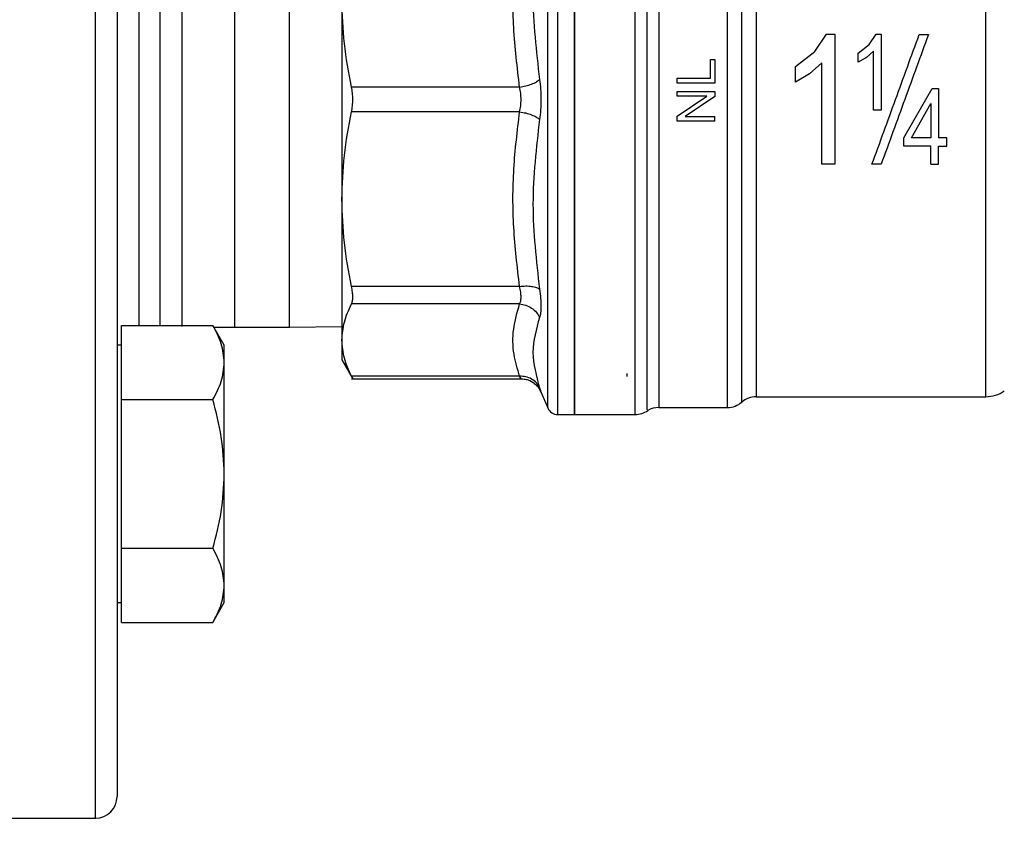
# Model space of a CAD drawing. Extents: x 0.4 to 10.6, y 0.4 to 8.1.
# Drawn here: x 3.9 to 4, y 2.7 to 2.8 of the extents above; entities that cross this region are included whole.
import ezdxf

# ---------------------------------------------------------------- set-up
doc = ezdxf.new("R2010")
doc.units = 0
doc.linetypes.add('SLD-SOLID', pattern=[0])
doc.layers.get('0').update_dxf_attribs({"linetype": 'CONTINUOUS'})
doc.styles.add('SLDTEXTSTYLE0', font='TXT', dxfattribs={"width": 0.75})
doc.dimstyles.new('SLDDIMSTYLE1', dxfattribs={"dimtxt": 0.125, "dimasz": 0.13, "dimexe": 0, "dimexo": 0.0625, "dimgap": 0.03125, "dimtad": 0, "dimtih": 1, "dimtoh": 1, "dimlfac": 30, "dimrnd": 1e-09, "dimzin": 12, "dimtxsty": 'SLDTEXTSTYLE0', "dimsah": 1, "dimcen": 0.09, "dimazin": 3, "dimtfac": 1, "dimtofl": 0, "dimtmove": 0, "dimatfit": 3, "dimtolj": 1, "dimtzin": 12})
doc.dimstyles.new('SLDDIMSTYLE4', dxfattribs={"dimtxt": 0.125, "dimasz": 0.13, "dimexe": 0, "dimexo": 0.0625, "dimgap": 0.03125, "dimtad": 0, "dimtih": 1, "dimtoh": 1, "dimlfac": 30, "dimrnd": 1e-09, "dimzin": 12, "dimtxsty": 'SLDTEXTSTYLE0', "dimsah": 1, "dimcen": 0.09, "dimazin": 3, "dimtfac": 1, "dimtofl": 0, "dimtmove": 0, "dimatfit": 3, "dimtolj": 1, "dimtzin": 12})

# ---------------------------------------------------------------- blocks, each defined once
blk = doc.blocks.new('_D_14')
at = {"color": 7, "linetype": 'SLD-SOLID'}
for p, q in [((3.17968886576052, 2.706945234089056), (3.17968886576052, 1.421407545814334)), ((4.121342409067607, 2.706945234089056), (4.121342409067607, 1.421407545814334)), ((3.17968886576052, 1.546407545814334), (2.855908510701667, 1.546407545814334)), ((4.121342409067607, 1.546407545814334), (3.17968886576052, 1.546407545814334))]:
    blk.add_line(p, q, dxfattribs=at)
for points in [[(3.17968886576052, 1.546407545814334), (3.30968886576052, 1.526407545814334), (3.30968886576052, 1.566407545814334)], [(4.121342409067607, 1.546407545814334), (3.991342409067607, 1.566407545814334), (3.991342409067607, 1.526407545814334)]]:
    blk.add_solid(points, dxfattribs=at)
at = {"color": 7, "linetype": 'SLD-SOLID', "insert": (2.440283518703708, 1.608322274052505), "char_height": 0.125, "attachment_point": 1, "style": 'SLDTEXTSTYLE0'}
blk.add_mtext('28.25', dxfattribs=at)
blk = doc.blocks.new('_D_15')
at = {"color": 7, "linetype": 'SLD-SOLID'}
for p, q in [((3.219255794894378, 2.706945234089056), (3.219255794894378, 1.812003764272786)), ((4.081775479933748, 2.706945234089056), (4.081775479933748, 1.812003764272786)), ((3.219255794894378, 1.937003764272786), (2.855908510701668, 1.937003764272786)), ((4.081775479933748, 1.937003764272786), (3.219255794894378, 1.937003764272786))]:
    blk.add_line(p, q, dxfattribs=at)
for points in [[(3.219255794894378, 1.937003764272786), (3.349255794894378, 1.917003764272786), (3.349255794894378, 1.957003764272786)], [(4.081775479933748, 1.937003764272786), (3.951775479933748, 1.957003764272786), (3.951775479933748, 1.917003764272786)]]:
    blk.add_solid(points, dxfattribs=at)
at = {"color": 7, "linetype": 'SLD-SOLID', "insert": (2.440283518703708, 1.998918492510958), "char_height": 0.125, "attachment_point": 1, "style": 'SLDTEXTSTYLE0'}
blk.add_mtext('25.88', dxfattribs=at)

msp = doc.modelspace()

# ---------------------------------------------------------------- linework, layer by layer
at = {"color": 8, "linetype": 'SLD-SOLID'}
for p, q in [((3.877769574234207, 2.669674892677831), (3.877769574234207, 2.844215567035733)), ((3.9338877188415, 2.718690957106738), (3.9338877188415, 2.795199830158597)), ((3.932679610131009, 2.719490452315346), (3.932679610131009, 2.794400017175883)), ((3.946179592844723, 2.792486234839615), (3.946179592844723, 2.719543657478493)), ((3.883018909148997, 2.786790353972251), (3.883018909148997, 2.729517310706445)), ((3.885643586384058, 2.729517310706445), (3.885643586384058, 2.786790353972251)), ((3.89464621482937, 2.784611900026825), (3.89464621482937, 2.729278569464404)), ((3.901312880926585, 2.729278569464404), (3.901312880926585, 2.784611900026825)), ((3.931638308382438, 2.721792759941115), (3.931853886336507, 2.721436848052639))]:
    msp.add_line(p, q, dxfattribs=at)
at = {"color": 7, "linetype": 'SLD-SOLID'}
for p, q in [((3.880394251469267, 2.841590909356003), (3.880394251469267, 2.672299565024059)), ((3.93590606352541, 2.795199830158597), (3.93590606352541, 2.718690639332631)), ((3.943311138870237, 2.718690639332631), (3.943311138870237, 2.793387461761899)), ((3.888268263619117, 2.786790353972251), (3.888268263619117, 2.729366509781843)), ((3.965086272210927, 2.762765037736976), (3.966501569639068, 2.764883701261994)), ((3.966501569639068, 2.764883701261994), (3.967532819948199, 2.764883701261994)), ((3.967532819948199, 2.764883701261994), (3.967532819948199, 2.749071222595763)), ((3.97171613517774, 2.763620964738123), (3.972541722084934, 2.764856851794384)), ((3.972541722084934, 2.764856851794384), (3.973143283135649, 2.764856851794384)), ((3.973143283135649, 2.764856851794384), (3.973143283135649, 2.755632896128084)), ((3.977769565692439, 2.764819246895465), (3.978886820341373, 2.764819246895465)), ((3.970367325870411, 2.762550857988976), (3.97171613517774, 2.763620964738123)), ((3.962774030477696, 2.760930581595436), (3.965086272210927, 2.762765037736976)), ((3.970367325870411, 2.761460531028971), (3.970367325870411, 2.762550857988976)), ((3.972215871626964, 2.762820310876234), (3.971356297556837, 2.762051053096099)), ((3.972215871626964, 2.755632896128084), (3.972215871626964, 2.762820310876234)), ((3.952424391815383, 2.759537088359856), (3.952424391815383, 2.761799219560856)), ((3.952424391815383, 2.761799219560856), (3.952966426442642, 2.761799219560856)), ((3.952966426442642, 2.761799219560856), (3.952966426442642, 2.758929259825988)), ((3.965942971647596, 2.761392498037116), (3.964469418892425, 2.76007376482679)), ((3.965942971647596, 2.749071222595763), (3.965942971647596, 2.761392498037116)), ((3.971356297556837, 2.762051053096099), (3.970367325870411, 2.761460531028971)), ((3.962774030477696, 2.759061444076762), (3.962774030477696, 2.760930581595436)), ((3.964469418892425, 2.76007376482679), (3.962774030477696, 2.759061444076762)), ((3.948373251058952, 2.758929259825988), (3.948373251058952, 2.759537088359856)), ((3.948373251058952, 2.759537088359856), (3.952424391815383, 2.759537088359856)), ((3.952966426442642, 2.758929259825988), (3.948373251058952, 2.758929259825988)), ((3.929262824713116, 2.758451865340889), (3.908854491583034, 2.758451865340889)), ((3.948373251058952, 2.757350166956692), (3.948373251058952, 2.757932925557948)), ((3.948373251058952, 2.757932925557948), (3.952966426442642, 2.757932925557948)), ((3.952966426442642, 2.757932925557948), (3.952966426442642, 2.757309433205029)), ((3.975920120390722, 2.752304618132191), (3.9793477785719, 2.758257573363144)), ((3.9793477785719, 2.758257573363144), (3.980112255073935, 2.758257573363144)), ((3.980112255073935, 2.758257573363144), (3.980112255073935, 2.752304618132191)), ((3.948373251058952, 2.754937645493012), (3.9519794885105, 2.757350166956692)), ((3.9519794885105, 2.757350166956692), (3.948373251058952, 2.757350166956692)), ((3.952966426442642, 2.757309433205029), (3.94935706013835, 2.754896921519014)), ((3.976828739227613, 2.752304618132191), (3.97918486312058, 2.756446612950181)), ((3.97918486312058, 2.756446612950181), (3.97918486312058, 2.752304618132191)), ((3.929262824713116, 2.75543860415034), (3.908854491583034, 2.75543860415034)), ((3.973143283135649, 2.755632896128084), (3.972215871626964, 2.755632896128084)), ((3.948373251058952, 2.754314153140094), (3.948373251058952, 2.754937645493012)), ((3.952966426442642, 2.754314153140094), (3.948373251058952, 2.754314153140094)), ((3.94935706013835, 2.754896921519014), (3.952966426442642, 2.754896921519014)), ((3.952966426442642, 2.754314153140094), (3.952966426442642, 2.754896921519014)), ((3.975920120390722, 2.751270678965234), (3.975920120390722, 2.752304618132191)), ((3.97918486312058, 2.752304618132191), (3.976828739227613, 2.752304618132191)), ((3.981133669052252, 2.752304618132191), (3.980112255073935, 2.752304618132191)), ((3.981133669052252, 2.751270678965234), (3.981133669052252, 2.752304618132191)), ((3.97918486312058, 2.751270678965234), (3.975920120390722, 2.751270678965234)), ((3.97918486312058, 2.749071222595763), (3.97918486312058, 2.751270678965234)), ((3.980112255073935, 2.751270678965234), (3.981133669052252, 2.751270678965234)), ((3.980112255073935, 2.749071222595763), (3.980112255073935, 2.751270678965234)), ((3.967532819948199, 2.749071222595763), (3.965942971647596, 2.749071222595763)), ((3.97315501633344, 2.749071222595763), (3.972037761684506, 2.749071222595763)), ((3.97918486312058, 2.749071222595763), (3.980112255073935, 2.749071222595763)), ((3.929262824713116, 2.734245378754066), (3.908854491583034, 2.734245378754066)), ((3.929262824713116, 2.732114678923648), (3.908854491583034, 2.732114678923648)), ((3.880915088119184, 2.725006761479361), (3.880915088119184, 2.729517310706445)), ((3.880915088119184, 2.729517310706445), (3.892019503840026, 2.729517310706445)), ((3.89341506994055, 2.727100110630146), (3.892019503840026, 2.729517310706445)), ((3.892137383367161, 2.729313162842556), (3.89464621482937, 2.729278569464404)), ((3.89464621482937, 2.729278569464404), (3.901312880926585, 2.729278569464404)), ((3.901312880926585, 2.729278569464404), (3.907690832136838, 2.729366509781843)), ((3.880915088119184, 2.727100110630146), (3.880394251469267, 2.727100110630146)), ((3.89341506994055, 2.725006761479361), (3.89341506994055, 2.727100110630146)), ((3.907686471298326, 2.725325479130841), (3.909010504002986, 2.723032191400874)), ((3.880915088119184, 2.720496212252277), (3.880915088119184, 2.725006761479361)), ((3.89341506994055, 2.71147511379811), (3.89341506994055, 2.725006761479361)), ((3.908850150299851, 2.723036474018067), (3.929439409339862, 2.723036474018067)), ((3.929262844268446, 2.723336159444965), (3.908854491583034, 2.723336159444965)), ((3.929437649360194, 2.723036474018067), (3.929417859366587, 2.723070529624654)), ((3.93166058190291, 2.721807318884039), (3.931869647932206, 2.721402865778538)), ((3.956239969070843, 2.720199831676091), (3.956239969070843, 2.721896657407548)), ((3.931853886336507, 2.721436848052639), (3.932679610131009, 2.719490452315346)), ((3.957976052126574, 2.720855996096024), (3.985847481264558, 2.720855996096024)), ((3.985845819061538, 2.720856519201091), (3.985845819061538, 2.720855996096024)), ((3.985847090157964, 2.720855996096024), (3.985848302588403, 2.720855996096024)), ((3.880915088119184, 2.71147511379811), (3.880915088119184, 2.720496212252277)), ((3.880915088119184, 2.720496212252277), (3.892019503840026, 2.720496212252277)), ((3.946179592844723, 2.719543657478493), (3.954507014867855, 2.719543657478493)), ((3.954503983791759, 2.719543657478493), (3.95450392512577, 2.719543677033823)), ((3.954504844226264, 2.719543657478493), (3.95450505933489, 2.719543657478493)), ((3.9338877188415, 2.718690639332631), (3.935908762160902, 2.718690639332631)), ((3.93590606352541, 2.718690639332631), (3.943314482831607, 2.718690639332631)), ((3.880915088119184, 2.702454015343942), (3.880915088119184, 2.71147511379811)), ((3.89341506994055, 2.697943466116858), (3.89341506994055, 2.71147511379811)), ((3.880915088119184, 2.697943466116858), (3.880915088119184, 2.702454015343942)), ((3.880915088119184, 2.702454015343942), (3.892019503840026, 2.702454015343942)), ((3.880915088119184, 2.693432916889775), (3.880915088119184, 2.697943466116858)), ((3.89341506994055, 2.695850112077241), (3.89341506994055, 2.697943466116858)), ((3.880394251469267, 2.695850112077241), (3.880915088119184, 2.695850112077241)), ((3.892019503840026, 2.693432916889775), (3.89341506994055, 2.695850112077241)), ((3.880915088119184, 2.693432916889775), (3.892019503840026, 2.693432916889775)), ((3.860053032230545, 2.669674892677831), (3.877769574234207, 2.669674892677831))]:
    msp.add_line(p, q, dxfattribs=at)
at = {"color": 7, "linetype": 'SLD-SOLID', "flags": 128}
msp.add_lwpolyline([(3.957976052126574, 2.7894979262497), (3.957976052126574, 2.787453084094114), (3.957976052126574, 2.784989806772325), (3.957976052126574, 2.782141866338643), (3.957976052126574, 2.778948324564043), (3.957976052126574, 2.775453004942274), (3.957976052126574, 2.771703818030979), (3.957976052126574, 2.767752213902469), (3.957976052126574, 2.763652370597542), (3.957976032571244, 2.759460539021938), (3.957976032571244, 2.75523421184483), (3.957976032571244, 2.751031351063304), (3.957976032571244, 2.746909596011503), (3.957976032571244, 2.742925500702778), (3.957976032571244, 2.73913369295051), (3.957976032571244, 2.735586189931567), (3.957976032571244, 2.732331645306122), (3.957976032571244, 2.729414694114102), (3.957976032571244, 2.726875361226471), (3.957976032571244, 2.724748455130005), (3.957976032571244, 2.723063167043041), (3.957976032571244, 2.721842596698729), (3.957976032571244, 2.721103493236916), (3.957976032571244, 2.720855996096024)], dxfattribs=at)
at = {"color": 7, "linetype": 'SLD-SOLID'}
for centre, radius, start, end in [((3.957976036608709, 2.718231323327901), 0.00262467191601075, 89.97711653976748, 131.4018804087624), ((3.985845825909339, 2.724793003117926), 0.00393700787401577, 270.0359379472632, 305.0000033512948), ((3.933887727210127, 2.720002976871208), 0.001312335958011031, 202.9882995306087, 270.0000000000008), ((3.946179583771937, 2.716918987369897), 0.002624671916010346, 90.00000007161202, 121.4189299524385), ((3.954503922027253, 2.722168331201917), 0.002624671916010704, 270.0246349197889, 311.4772024213042), ((3.94331114637115, 2.721315312829212), 0.002624671916011291, 270.0187487524685, 304.9794713919037), ((3.877769574421938, 2.672299564797718), 0.00262467191601079, 270.0000000000008, 0)]:
    msp.add_arc(centre, radius, start, end, dxfattribs=at)
for points, knots in [([(3.93590606352541, 2.718690639332631), (3.93590606352541, 2.718833011378877), (3.93590606352541, 2.71911775557024), (3.93590606352541, 2.721392481702148), (3.93590606352541, 2.724927923820987), (3.93590606352541, 2.729722034906415), (3.93590606352541, 2.735554797891318), (3.93590606352541, 2.742211542450744), (3.93590606352541, 2.749434002017262), (3.93590606352541, 2.756945231467549), (3.93590606352541, 2.76445646109387), (3.93590606352541, 2.771678919025789), (3.93590606352541, 2.778335670564318), (3.93590606352541, 2.784168433342568), (3.93590606352541, 2.78896255292356), (3.93590606352541, 2.792497980744559), (3.93590606352541, 2.794772708515731), (3.93590606352541, 2.795057456307567), (3.93590606352541, 2.795199830158597)], [0, 0, 0, 0, 0.06249994603020897, 0.1249999354643027, 0.1875000413222437, 0.2500000880886255, 0.3124999426230167, 0.3750000199885418, 0.4374999857676203, 0.5000000089008823, 0.5624999509374417, 0.6249999167165201, 0.6875000659488707, 0.7499999204832619, 0.8124999930976682, 0.8750000605420214, 0.9375000499761151, 1, 1, 1, 1]), ([(3.985845819061538, 2.720856519201091), (3.985845819061538, 2.721003079040975), (3.985845819061537, 2.721296199066475), (3.985845819061538, 2.723471501778084), (3.985845819061537, 2.726829560353661), (3.985845819061538, 2.731367584137697), (3.985845819061538, 2.736878037888621), (3.985845819061537, 2.743158962326278), (3.985845819061538, 2.749967362661927), (3.985845819061538, 2.757043115724115), (3.985845819061537, 2.764115127221515), (3.985845819061538, 2.770912416621237), (3.985845819061538, 2.777175306754451), (3.985845819061538, 2.782661505971262), (3.985845819061538, 2.787169936204211), (3.985845819061538, 2.790494259867543), (3.985845819061538, 2.79263292011317), (3.985845819061538, 2.792900619218303), (3.985845819061538, 2.793034468506373)], [0, 0, 0, 0, 0.06249990780669211, 0.1249999630499467, 0.1874999062699296, 0.2499998551106783, 0.3124999529381415, 0.3749998903811678, 0.4374999012837169, 0.499999893956276, 0.5624998614463347, 0.6249998568424798, 0.6874998597526983, 0.7499999545938227, 0.8125000248794039, 0.8749998494683869, 0.937500048238565, 1, 1, 1, 1]), ([(3.95450392512577, 2.719543677033823), (3.954503927341212, 2.719653117301709), (3.954503931772089, 2.719871997561381), (3.954503898540577, 2.721599224382228), (3.954503907488289, 2.724296586633901), (3.954503904928918, 2.727985108554379), (3.954503906218684, 2.732528120615883), (3.954503903618989, 2.737797946137718), (3.954503912727991, 2.743636111587488), (3.954503878891659, 2.749869698908081), (3.954503887796031, 2.756313465896079), (3.954503886014872, 2.76277590318498), (3.954503884235142, 2.769065514667142), (3.954503893135219, 2.774993706168968), (3.954503859314605, 2.780391075387022), (3.954503868365161, 2.785072214036893), (3.954503865983435, 2.788991933803323), (3.954503866300999, 2.790786152735428), (3.954503866459782, 2.791683263671162)], [0, 0, 0, 0, 0.06250010114031103, 0.1250000446023999, 0.187499961924236, 0.2499999359003698, 0.3124998985885151, 0.3749999789951913, 0.4374999423585525, 0.4999999697364534, 0.5624999836941017, 0.6249999305724449, 0.6874999814666801, 0.749999928714663, 0.8125000744800036, 0.8749999105044047, 0.9374998528620146, 1, 1, 1, 1]), ([(3.956239969070843, 2.721896657407548), (3.956239969070023, 2.722521645030134), (3.956239969068384, 2.723771617434812), (3.956239969080678, 2.72659465641307), (3.95623996903396, 2.73003764505628), (3.956239969208539, 2.734094982653122), (3.956239968556941, 2.73865723774531), (3.956239970988749, 2.743627919027971), (3.956239961913111, 2.748894917689949), (3.956239995783898, 2.754341304246794), (3.956239986708261, 2.759845691161269), (3.956239989140074, 2.765285397289375), (3.956239988488472, 2.770539632717341), (3.956239988663068, 2.77549001283777), (3.956239988616289, 2.780031204062348), (3.956239988628808, 2.784043932874516), (3.956239988625513, 2.78750610529447), (3.956239988625952, 2.789228562198728), (3.956239988626172, 2.790089787856908)], [0, 0, 0, 0, 0.06250025995496256, 0.1250002358537993, 0.1875003624667864, 0.2500002969247317, 0.3125002784103765, 0.3750002416561362, 0.437500183073214, 0.5000002702690053, 0.5625001659995569, 0.6250002588640278, 0.687500145362916, 0.7500003639740326, 0.8125001960285402, 0.8750001947247938, 0.9375003001209957, 1, 1, 1, 1]), ([(3.929262824713116, 2.758451865340889), (3.928976276041568, 2.760858321540871), (3.928413877362647, 2.765581385795328), (3.928429124083954, 2.772685065343062), (3.928984701728558, 2.777323222469946), (3.929262824713116, 2.779645090737163)], [0, 0, 0, 0, 0.3415713212528376, 0.6703896367485426, 1, 1, 1, 1]), ([(3.93167906168943, 2.779976837127023), (3.931282538384965, 2.776534721110919), (3.930489491431446, 2.769650486087427), (3.931282538155239, 2.762806847098019), (3.93167906168943, 2.759385026116492)], [0, 0, 0, 0, 0.4999997827439008, 1, 1, 1, 1]), ([(3.908854491583034, 2.758451865340889), (3.908518735411877, 2.760212291509345), (3.907850065612825, 2.763718239913076), (3.907743759324676, 2.76727677449011), (3.907690832136838, 2.769048478039026)], [0, 0, 0, 0, 0.5021255208952748, 1, 1, 1, 1]), ([(3.907690832136838, 2.769048478039026), (3.907690832136838, 2.767090549131571), (3.907690832136837, 2.763174695856381), (3.907690832136838, 2.756945234745614), (3.907690832136838, 2.750715773634848), (3.907690832136838, 2.746799920359658), (3.907690832136838, 2.744841991452203)], [0, 0, 0, 0, 0.2500002898296115, 0.5, 0.7499997101703884, 1, 1, 1, 1]), ([(3.972037761684506, 2.749071222595763), (3.972993754971125, 2.751697782972269), (3.974904385795478, 2.756947178849434), (3.976814957629127, 2.762196465812976), (3.977769565692439, 2.764819246895465)], [0, 0, 0, 0, 0.500354790906672, 1, 1, 1, 1]), ([(3.978886820341373, 2.764819246895465), (3.977932202881854, 2.762196466848331), (3.976021613752979, 2.75694718610711), (3.974111000215666, 2.751697784010536), (3.97315501633344, 2.749071222595763)], [0, 0, 0, 0, 0.4996456041181605, 1, 1, 1, 1]), ([(3.929262824713116, 2.758451865340889), (3.929515404882905, 2.758491536788812), (3.930032196404389, 2.758572706533643), (3.930742486267747, 2.758797561356734), (3.931333754060712, 2.759075378581647), (3.931565698738251, 2.759283370214751), (3.93167906168943, 2.759385026116492)], [0, 0, 0, 0, 0.2443739761538889, 0.500001243379799, 0.7556256291908158, 1, 1, 1, 1]), ([(3.93167906168943, 2.759385026116492), (3.931729055232105, 2.758990859273742), (3.93182864322834, 2.758205672148553), (3.931866867142291, 2.756945234993487), (3.931828644754236, 2.755684799467022), (3.931729055233234, 2.754899606915492), (3.93167906168943, 2.754505443374737)], [0, 0, 0, 0, 0.2510008564293988, 0.4999980198862284, 0.7490009928369804, 1, 1, 1, 1]), ([(3.908854491583034, 2.75543860415034), (3.908898292192764, 2.755682669822573), (3.908985067523359, 2.756166199150706), (3.909019410070883, 2.756944481990839), (3.908985216632848, 2.757723188478002), (3.908898338667422, 2.758207456515312), (3.908854491583034, 2.758451865340889)], [0, 0, 0, 0, 0.2521932658368027, 0.4996312642977888, 0.7474651935984921, 1, 1, 1, 1]), ([(3.929262824713116, 2.75543860415034), (3.92931183547245, 2.7556772748698), (3.929408911542638, 2.75615001219992), (3.929450488469712, 2.756923718532754), (3.929414003355077, 2.757710129360415), (3.929313537079218, 2.758203052505263), (3.929262824713116, 2.758451865340889)], [0, 0, 0, 0, 0.2473292275430536, 0.489887318201717, 0.7425104011158561, 1, 1, 1, 1]), ([(3.907690832136838, 2.744841991452203), (3.907743791913128, 2.746614309087421), (3.907850127002407, 2.750172850440388), (3.908518832333011, 2.753678786077124), (3.908854491583034, 2.75543860415034)], [0, 0, 0, 0, 0.4980460979443884, 1, 1, 1, 1]), ([(3.929262824713116, 2.734245378754066), (3.92897887404623, 2.736627670788065), (3.928413299038049, 2.741372737427266), (3.928427013999465, 2.748476956562381), (3.928986735228547, 2.753138995323932), (3.929262824713116, 2.75543860415034)], [0, 0, 0, 0, 0.3381530623649832, 0.6735357346085538, 1, 1, 1, 1]), ([(3.929262824713116, 2.75543860415034), (3.929515405937002, 2.755398926864488), (3.930032203795503, 2.755317744518296), (3.930742481658171, 2.755092918077218), (3.931333752170313, 2.754815075696066), (3.931565698481735, 2.754607093955473), (3.93167906168943, 2.754505443374737)], [0, 0, 0, 0, 0.2443727750090121, 0.500002830211918, 0.7556275732164638, 1, 1, 1, 1]), ([(3.93167906168943, 2.754505443374737), (3.931282538155239, 2.75108362239321), (3.930489491431446, 2.744239983403801), (3.931282538384965, 2.73735574838031), (3.93167906168943, 2.733913632364206)], [0, 0, 0, 0, 0.5000002172560992, 1, 1, 1, 1]), ([(3.908854491583034, 2.734245378754066), (3.908518735421223, 2.736005807256567), (3.907850067542358, 2.739511750338335), (3.907743759864683, 2.743070290302577), (3.907690832136838, 2.744841991452203)], [0, 0, 0, 0, 0.5021269488530405, 1, 1, 1, 1]), ([(3.907690832136838, 2.744841991452203), (3.907690832136838, 2.74297349826272), (3.907690832136838, 2.73923650698082), (3.907690832136837, 2.734456242889474), (3.907690832136837, 2.730426723597593), (3.907690832136837, 2.728625860011368), (3.907690832136838, 2.727725426517555)], [0, 0, 0, 0, 0.2499999791686051, 0.5000006143382799, 0.7499998349796131, 1, 1, 1, 1]), ([(3.908854491583034, 2.732114678923648), (3.908898292245561, 2.73222684800427), (3.908985069260815, 2.732449075191219), (3.909019409756347, 2.732951887231134), (3.908985216507175, 2.733549806159499), (3.908898338716559, 2.734012073096169), (3.908854491583034, 2.734245378754066)], [0, 0, 0, 0, 0.2521901018912006, 0.4996340935386707, 0.7474658303771153, 1, 1, 1, 1]), ([(3.929262824713116, 2.734245378754066), (3.929515406003993, 2.734268571832217), (3.930032203806801, 2.734316026383532), (3.930742479015636, 2.734267972497565), (3.931333758739631, 2.734137333578116), (3.931565699748209, 2.733987072813751), (3.93167906168943, 2.733913632364206)], [0, 0, 0, 0, 0.2443721875467638, 0.5000014417290731, 0.7556240376785015, 1, 1, 1, 1]), ([(3.929262824713116, 2.732114678923648), (3.929311834776388, 2.732224119630496), (3.929408908745836, 2.732440888251547), (3.929450496437387, 2.732937127517605), (3.929413972698779, 2.733537833361853), (3.929313526530848, 2.734008036275728), (3.929262824713116, 2.734245378754066)], [0, 0, 0, 0, 0.247332422009737, 0.4898900016637148, 0.7425137793550463, 1, 1, 1, 1]), ([(3.93167906168943, 2.733913632364206), (3.931729055288229, 2.733534678420595), (3.931828644216484, 2.732779789434627), (3.931866866800578, 2.731810670930106), (3.931828645506358, 2.730997279944061), (3.931729055282597, 2.730641732973246), (3.93167906168943, 2.730463250889974)], [0, 0, 0, 0, 0.2509985436750337, 0.4999975308571021, 0.7490022706994892, 0.9999999999999999, 0.9999999999999999, 0.9999999999999999, 0.9999999999999999]), ([(3.907690832136838, 2.727725426517555), (3.907743792773207, 2.728459544098734), (3.907850130074646, 2.729933546072187), (3.908518832347871, 2.731385740808642), (3.908854491583034, 2.732114678923648)], [0, 0, 0, 0, 0.4980438251790273, 1, 1, 1, 1]), ([(3.929262844268446, 2.723336159444965), (3.929002243767267, 2.724222669789016), (3.928444350962436, 2.726120508588704), (3.928389943871756, 2.729063555621104), (3.928971128073106, 2.731095063904694), (3.929262824713116, 2.732114678923648)], [0, 0, 0, 0, 0.3039236841198283, 0.6506389505067413, 1, 1, 1, 1]), ([(3.929262824713116, 2.732114678923648), (3.929515405520014, 2.732081767729831), (3.930032200738024, 2.732014429487498), (3.930742482769018, 2.731648392839209), (3.931333754639751, 2.731124847287219), (3.931565698915152, 2.730680450055509), (3.93167906168943, 2.730463250889974)], [0, 0, 0, 0, 0.2443731659066749, 0.5000019007850414, 0.7556259081531452, 1, 1, 1, 1]), ([(3.93167906168943, 2.730463250889974), (3.931282536932921, 2.729066186373751), (3.930489491431419, 2.726272071474968), (3.931282539607269, 2.723379916785603), (3.93167906168943, 2.721933846755712)], [0, 0, 0, 0, 0.5000025291841842, 1, 1, 1, 1]), ([(3.89341506994055, 2.725006761479361), (3.893344753340576, 2.725762555685022), (3.893202558961039, 2.727290924351448), (3.892416731464374, 2.72876976974494), (3.892019503840026, 2.729517310706445)], [0, 0, 0, 0, 0.494510403322785, 1, 1, 1, 1]), ([(3.907690832136838, 2.727725426517555), (3.907690832136838, 2.72702616093324), (3.907690832136838, 2.725627632908236), (3.907690832136838, 2.725421167922999), (3.907690832136838, 2.725317935662428)], [0, 0, 0, 0, 0.5000011239056512, 1, 1, 1, 1]), ([(3.908854491583034, 2.723336159444965), (3.908518735425245, 2.724065353483188), (3.907850068372728, 2.725517562227369), (3.907743760097072, 2.726991562440069), (3.907690832136838, 2.727725426517555)], [0, 0, 0, 0, 0.5021275633727087, 1, 1, 1, 1]), ([(3.892019503840026, 2.720496212252277), (3.892409567498897, 2.72122874395029), (3.893196844140506, 2.722707233632596), (3.893341888952583, 2.724235625712422), (3.89341506994055, 2.725006761479361)], [0, 0, 0, 0, 0.4954594589194727, 1, 1, 1, 1]), ([(3.909008020476121, 2.723036586461213), (3.909001414888226, 2.723049487315558), (3.90898806885255, 2.72307555240849), (3.908899316283776, 2.723248707197561), (3.908854491583034, 2.723336159444965)], [0, 0, 0, 0, 0.4949475675901591, 1, 1, 1, 1]), ([(3.93167906168943, 2.721933846755712), (3.931565706439691, 2.722139356342313), (3.931333772870707, 2.72255984478013), (3.930742492205551, 2.723022418904824), (3.930032197370832, 2.723315231674305), (3.929515417184231, 2.723329289013118), (3.929262844268446, 2.723336159444965)], [0, 0, 0, 0, 0.2443717585706136, 0.5000034339398692, 0.7556299683184323, 1, 1, 1, 1]), ([(3.929426424600974, 2.723055819127924), (3.929725633184267, 2.723024792633651), (3.930338278403597, 2.72296126426431), (3.930841731959023, 2.722618744665947), (3.931099304831275, 2.722443507534734)], [0, 0, 0, 0, 0.488388016183031, 1, 1, 1, 1]), ([(3.942311177088548, 2.723294687479608), (3.942315108648858, 2.723318132194705), (3.942321989715999, 2.723359165434929), (3.942328862153511, 2.723585108079899), (3.942331807961329, 2.723681956339179)], [0, 0, 0, 0, 0.5713590973843513, 1, 1, 1, 1]), ([(3.931041479721497, 2.722460222452752), (3.931196248093833, 2.722344091895446), (3.931441602841386, 2.722159989787624), (3.931585266820267, 2.721891783306853), (3.931638308382438, 2.721792759941115)], [0, 0, 0, 0, 0.6307942841091814, 1, 1, 1, 1]), ([(3.93167906168943, 2.721933846755712), (3.931730052037026, 2.721789193104736), (3.93183168164452, 2.721500881797513), (3.931846501838364, 2.721458143419869), (3.931853886336507, 2.721436848052639)], [0, 0, 0, 0, 0.5017272904421479, 1, 1, 1, 1]), ([(3.89341506994055, 2.71147511379811), (3.893344753393602, 2.712986704461761), (3.893202559156154, 2.716043445599956), (3.892416731466611, 2.719001132601375), (3.892019503840026, 2.720496212252277)], [0, 0, 0, 0, 0.4945105245467188, 1, 1, 1, 1]), ([(3.892019503840026, 2.702454015343942), (3.892409567524499, 2.703919080864775), (3.893196846455043, 2.706876072921032), (3.893341889593018, 2.709932844372267), (3.89341506994055, 2.71147511379811)], [0, 0, 0, 0, 0.4954580509383625, 1, 1, 1, 1]), ([(3.89341506994055, 2.697943466116858), (3.893344754121182, 2.698699259038929), (3.89320256183332, 2.700227619594302), (3.892416731497298, 2.701706472981012), (3.892019503840026, 2.702454015343942)], [0, 0, 0, 0, 0.4945121878562667, 1, 1, 1, 1]), ([(3.892019503840026, 2.693432916889775), (3.892409567532125, 2.694165449966688), (3.893196847144565, 2.695643947885291), (3.89334188978381, 2.69717233171794), (3.89341506994055, 2.697943466116858)], [0, 0, 0, 0, 0.495457631489376, 1, 1, 1, 1])]:
    msp.add_open_spline(points, degree=3, knots=knots, dxfattribs=at)
at = {"color": 8, "linetype": 'SLD-SOLID'}
for points, knots in [([(3.944745326746821, 2.719261522959957), (3.944745325458636, 2.719271511701231), (3.944745322348234, 2.719295630159665), (3.944745353146035, 2.720943086502203), (3.944745346214953, 2.723905887407021), (3.944745339807085, 2.728133991097812), (3.944745372369662, 2.733408270610209), (3.944745365859164, 2.739551819130672), (3.944745359338594, 2.746334126573826), (3.944745391931373, 2.7535069552644), (3.944745385412774, 2.760806048826357), (3.944745378894379, 2.767963673913966), (3.944745411486554, 2.774714171720491), (3.944745404968141, 2.780818035332079), (3.944745398449674, 2.786018382635558), (3.944745431041915, 2.790244413418993), (3.944745426696284, 2.792009137286228), (3.944745424523469, 2.792891499491297)], [0, 0, 0, 0, 0.04806791100534142, 0.116063063595374, 0.184058362253479, 0.2520534898604305, 0.3200487291261795, 0.3880439573352882, 0.4560390342636093, 0.5240341788300454, 0.5920293067057677, 0.6600244595388178, 0.728019661344688, 0.7960146469636207, 0.8640098728162948, 0.9320049154900768, 1, 1, 1, 1]), ([(3.929417859366587, 2.723070529624654), (3.929412622982789, 2.723079579324952), (3.92939758697059, 2.723105565083317), (3.929316010942583, 2.723245171695065), (3.929262844268446, 2.723336159444965)], [0, 0, 0, 0, 0.3482561551924301, 1, 1, 1, 1]), ([(3.929437649360194, 2.723036474018067), (3.929685103118287, 2.723013356777317), (3.930191399447491, 2.722966058347811), (3.930750197926836, 2.722737147122639), (3.930990297780509, 2.722508881663085), (3.931041479721497, 2.722460222452752)], [0, 0, 0, 0, 0.4292924270309984, 0.8783426108995482, 1, 1, 1, 1])]:
    msp.add_open_spline(points, degree=3, knots=knots, dxfattribs=at)

# ---------------------------------------------------------------- dimensions: what is measured, and where the dimension line sits
at = {"color": 7, "linetype": 'SLD-SOLID'}
dim = msp.add_linear_dim(base=(3.17968886576052, 1.546407545814334), p1=(4.121342409067607, 2.756945234089056), p2=(3.17968886576052, 2.756945234089056), angle=1.351050905747526e-14, dimstyle='SLDDIMSTYLE1', dxfattribs=at)
dim.commit()
dim.dimension.update_dxf_attribs({"geometry": '_D_14', "text_midpoint": (2.648096014702688, 1.546407545814334), "dimtype": 160})
dim = msp.add_linear_dim(base=(3.219255794894378, 1.937003764272787), p1=(4.081775479933748, 2.756945234089056), p2=(3.219255794894378, 2.756945234089056), dimstyle='SLDDIMSTYLE4', dxfattribs=at)
dim.commit()
dim.dimension.update_dxf_attribs({"geometry": '_D_15', "text_midpoint": (2.648096014702688, 1.937003764272787), "dimtype": 160})

doc.saveas('drawing.dxf')
